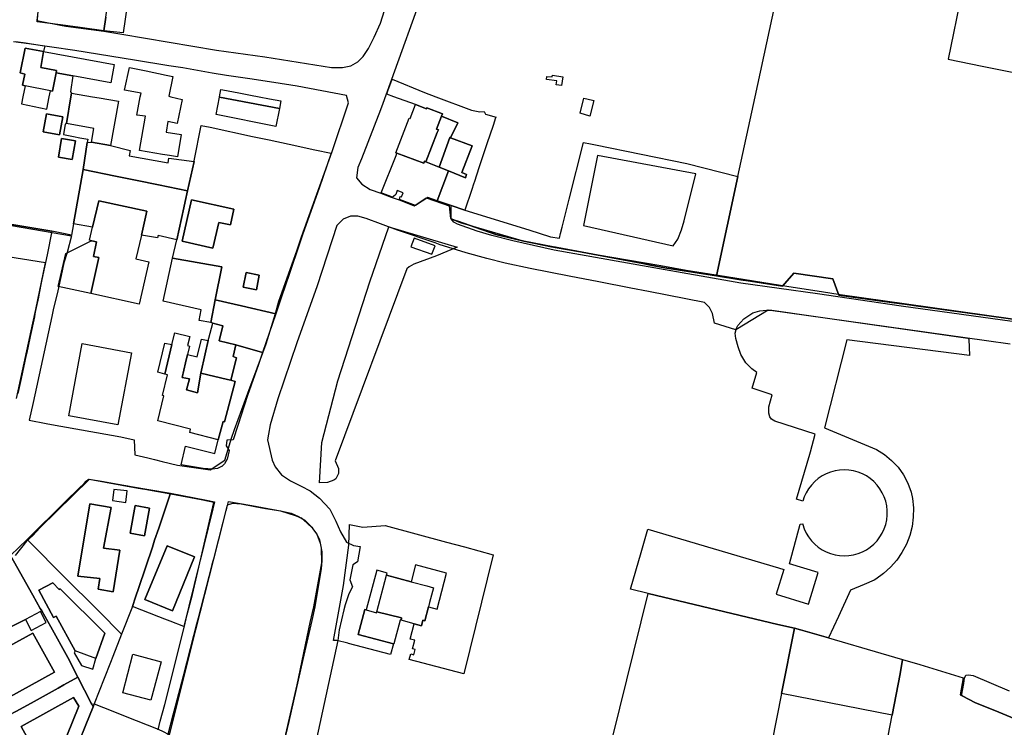
# Model space of a CAD drawing. Extents: x 1719668 to 1732973, y 5024848 to 5037745.
# Drawn here: x 1725247 to 1725511, y 5028934 to 5029123 of the extents above; entities that cross this region are included whole.
import ezdxf

# ---------------------------------------------------------------- set-up
doc = ezdxf.new("R2010")
doc.units = 0
doc.header["$MEASUREMENT"] = 0
for name, color, linetype in [('AR_VRD', 106, 'CONTINUOUS'), ('EDIFC', 246, 'CONTINUOUS'), ('SCARPT', 116, 'CONTINUOUS'), ('VIAB', 252, 'CONTINUOUS')]:
    doc.layers.add(name, color=color, linetype=linetype)

msp = doc.modelspace()

# ---------------------------------------------------------------- linework, layer by layer
at = {"layer": 'AR_VRD', "linetype": 'Continuous'}
for points in [[(1725288.67, 5029214.81), (1725285.82, 5029194.72), (1725285.39, 5029191.67), (1725284.96, 5029188.61), (1725284.84, 5029187.72), (1725283.91, 5029181.22), (1725283.86, 5029180.84), (1725280.48, 5029156.98), (1725279.51, 5029150.13), (1725278.49, 5029142.89), (1725278.08, 5029140.02), (1725277.46, 5029135.63), (1725275.11, 5029119.03), (1725269.92, 5029119.64), (1725270.44, 5029123.24), (1725272.86, 5029139.88), (1725273.62, 5029145.15), (1725274.12, 5029148.58), (1725275.22, 5029156.23), (1725278.99, 5029182.84), (1725255.53, 5029182.97), (1725259.83, 5029217), (1725277.05, 5029215.69)], [(1725358.62, 5029102), (1725368.2, 5029098.37), (1725370.36, 5029097.96), (1725371.55, 5029098.02), (1725371.89, 5029097.32), (1725374.73, 5029096.56), (1725374.63, 5029096.35), (1725373.94, 5029094.27), (1725372.31, 5029089.42), (1725370.16, 5029083.02), (1725368.94, 5029079.38), (1725368.68, 5029078.6), (1725368.23, 5029077.25), (1725366.36, 5029071.69), (1725362.75, 5029072.9), (1725359.01, 5029074.23), (1725361.99, 5029082.18), (1725366.58, 5029080.33), (1725366.88, 5029081.22), (1725365.59, 5029081.78), (1725368.38, 5029088.85), (1725362.58, 5029091.05), (1725364.5, 5029095.05), (1725360.14, 5029096.77), (1725360.41, 5029097.46), (1725356.21, 5029099.05), (1725356.11, 5029098.77), (1725353.18, 5029099.89), (1725347.45, 5029102), (1725345.52, 5029102.71), (1725345.84, 5029103.58), (1725346.99, 5029106.66), (1725355.59, 5029103.15)], [(1725253.67, 5029092.65), (1725258.05, 5029091.82), (1725258.96, 5029096.6), (1725254.57, 5029097.47)], [(1725319.42, 5029089.31), (1725326.27, 5029087.84), (1725330.69, 5029086.89), (1725327.42, 5029077.58), (1725326.21, 5029074.12), (1725323.04, 5029065.1), (1725321.73, 5029061.36), (1725317.98, 5029050.32), (1725317.82, 5029049.86), (1725315.85, 5029044.04), (1725306.69, 5029046.13), (1725304.72, 5029046.58), (1725299.69, 5029047.72), (1725301.47, 5029056.55), (1725288.3, 5029058.86), (1725289.4, 5029063.79), (1725291.3, 5029072.29), (1725291.69, 5029074.03), (1725292.32, 5029076.87), (1725294.07, 5029084.68), (1725294.1, 5029084.84), (1725295.97, 5029094.34), (1725298.32, 5029093.84), (1725309.68, 5029091.4), (1725314.1, 5029090.45)], [(1725257.76, 5029085.83), (1725261.48, 5029085.21), (1725262.37, 5029090.26), (1725258.61, 5029090.86)], [(1725271.74, 5029088.93), (1725276.98, 5029087.61), (1725276.73, 5029086.25), (1725287.12, 5029084.38), (1725287.32, 5029085.59), (1725294.07, 5029084.68), (1725292.32, 5029076.87), (1725284.51, 5029078.45), (1725278.84, 5029079.6), (1725273.02, 5029080.77), (1725264.36, 5029082.52), (1725265.49, 5029089.73), (1725266.58, 5029089.9)], [(1725439.38, 5029080.7), (1725433.64, 5029054.14), (1725419.88, 5029056.31), (1725416, 5029057.04), (1725413.99, 5029057.42), (1725391.06, 5029061.73), (1725390.59, 5029061.82), (1725390, 5029061.93), (1725382.14, 5029063.41), (1725379.9, 5029063.95), (1725374.71, 5029065.19), (1725369.08, 5029067.15), (1725364.77, 5029068.65), (1725363.91, 5029068.95), (1725362.75, 5029069.36), (1725362.75, 5029072.9), (1725366.36, 5029071.69), (1725383.5, 5029066.41), (1725389.32, 5029064.53), (1725391.68, 5029064.19), (1725392, 5029065.47), (1725392.42, 5029067.14), (1725394.29, 5029074.65), (1725398.07, 5029089.78), (1725399.96, 5029089.4), (1725401.32, 5029089.12), (1725425.72, 5029084.2)], [(1725355.93, 5029084.64), (1725359.52, 5029083.18), (1725361.99, 5029082.18), (1725359.01, 5029074.23), (1725356.47, 5029075.12), (1725353.18, 5029072.9), (1725348.93, 5029074.55), (1725349.13, 5029075.37), (1725349.51, 5029075.27), (1725349.91, 5029076.35), (1725348.32, 5029076.93), (1725347.93, 5029075.86), (1725347.33, 5029075.38), (1725347.09, 5029075.19), (1725344.01, 5029076.32), (1725348, 5029086.34), (1725348.21, 5029086.88), (1725355.44, 5029084.21), (1725355.65, 5029084.75)], [(1725398.1, 5029067.6), (1725422.04, 5029062.16), (1725423.31, 5029063.92), (1725424.32, 5029066.4), (1725425.01, 5029068.83), (1725428.14, 5029081.38), (1725401.88, 5029086.3)], [(1725292.32, 5029076.87), (1725291.69, 5029074.03), (1725291.3, 5029072.29), (1725289.4, 5029063.79), (1725284.42, 5029064.97), (1725284.27, 5029064.27), (1725279.96, 5029065.05), (1725281.42, 5029071.41), (1725268.56, 5029074.2), (1725266.91, 5029067.14), (1725261.79, 5029068.04), (1725264.36, 5029082.52), (1725273.02, 5029080.77), (1725278.84, 5029079.6), (1725284.51, 5029078.45)], [(1725290.83, 5029063.45), (1725299.06, 5029061.57), (1725300.67, 5029068.42), (1725303.76, 5029067.75), (1725304.68, 5029071.93), (1725293.32, 5029074.44)], [(1725364.38, 5029061.8), (1725358.81, 5029059.5), (1725352.79, 5029057.27), (1725351.56, 5029056.54), (1725350.89, 5029056), (1725331.71, 5029004.72), (1725332.64, 5029002.73), (1725332.62, 5029001.31), (1725331.92, 5028999.97), (1725331.35, 5028999.53), (1725329.69, 5028998.99), (1725327.55, 5028998.87), (1725328.2, 5029009.64), (1725332.43, 5029026.07), (1725341.02, 5029052.51), (1725346.08, 5029067.23), (1725356.87, 5029064.06)], [(1725268.56, 5029059.01), (1725266.41, 5029049.4), (1725257.68, 5029051.32), (1725259.75, 5029060.12), (1725266.18, 5029063.31), (1725266.64, 5029063.54), (1725266.74, 5029063.51), (1725267.93, 5029063.23), (1725267.15, 5029059.34)], [(1725351.97, 5029061.94), (1725357.57, 5029059.94), (1725358.43, 5029062.15), (1725352.87, 5029064.24)], [(1725299.69, 5029047.72), (1725298.47, 5029041.67), (1725295.4, 5029042.25), (1725295.93, 5029045.06), (1725285.74, 5029047.39), (1725288.3, 5029058.86), (1725301.47, 5029056.55)], [(1725307.13, 5029051.13), (1725310.71, 5029050.38), (1725311.46, 5029054.36), (1725307.91, 5029055.07)], [(1725315.85, 5029044.04), (1725312.33, 5029033.69), (1725305.23, 5029035.7), (1725300.7, 5029036.83), (1725301.68, 5029040.82), (1725299.02, 5029041.53), (1725298.47, 5029041.67), (1725299.69, 5029047.72), (1725304.72, 5029046.58), (1725306.69, 5029046.13)], [(1725501.11, 5029037.27), (1725501.26, 5029032.89), (1725468.51, 5029037.08), (1725462.5, 5029013.52), (1725476.4, 5029007.74), (1725478.53, 5029006.43), (1725480.46, 5029004.84), (1725482.17, 5029003.01), (1725483.61, 5029000.97), (1725484.77, 5028998.76), (1725485.63, 5028996.4), (1725486, 5028994.69), (1725486.26, 5028992.21), (1725486.22, 5028989.7), (1725485.9, 5028987.22), (1725485.28, 5028984.8), (1725484.39, 5028982.46), (1725483.22, 5028980.24), (1725481.81, 5028978.18), (1725480.16, 5028976.29), (1725478.3, 5028974.61), (1725476.26, 5028973.16), (1725475.75, 5028972.85), (1725473.13, 5028971.73), (1725469.43, 5028970.16), (1725466.22, 5028963.19), (1725463.57, 5028957.44), (1725456.14, 5028959.61), (1725454.46, 5028960.01), (1725450.03, 5028961.06), (1725415.36, 5028969.31), (1725410.66, 5028970.43), (1725413.5, 5028980.24), (1725415.31, 5028986.51), (1725450.25, 5028976.19), (1725451.61, 5028975.74), (1725449.59, 5028969.12), (1725458.24, 5028966.48), (1725460.81, 5028974.92), (1725453.19, 5028977.24), (1725456.04, 5028987.79), (1725456.68, 5028987.93), (1725456.72, 5028987.76), (1725457.12, 5028986.58), (1725457.64, 5028985.45), (1725458.28, 5028984.39), (1725459.04, 5028983.39), (1725459.89, 5028982.49), (1725460.84, 5028981.68), (1725461.87, 5028980.98), (1725462.97, 5028980.4), (1725464.13, 5028979.94), (1725465.33, 5028979.61), (1725466.56, 5028979.41), (1725467.8, 5028979.34), (1725469.05, 5028979.41), (1725470.27, 5028979.61), (1725471.47, 5028979.94), (1725472.63, 5028980.4), (1725473.73, 5028980.98), (1725474.76, 5028981.68), (1725475.71, 5028982.49), (1725476.57, 5028983.39), (1725477.32, 5028984.39), (1725477.96, 5028985.45), (1725478.49, 5028986.58), (1725478.88, 5028987.76), (1725479.15, 5028988.98), (1725479.29, 5028990.22), (1725479.29, 5028991.46), (1725479.15, 5028992.7), (1725478.88, 5028993.92), (1725478.49, 5028995.1), (1725477.96, 5028996.23), (1725477.32, 5028997.29), (1725476.57, 5028998.28), (1725475.71, 5028999.19), (1725474.76, 5028999.99), (1725473.73, 5029000.69), (1725472.63, 5029001.28), (1725471.47, 5029001.74), (1725470.27, 5029002.07), (1725469.05, 5029002.27), (1725467.8, 5029002.34), (1725466.56, 5029002.27), (1725465.33, 5029002.07), (1725464.13, 5029001.74), (1725462.97, 5029001.28), (1725461.87, 5029000.69), (1725460.84, 5028999.99), (1725459.89, 5028999.19), (1725459.04, 5028998.28), (1725458.28, 5028997.29), (1725457.64, 5028996.23), (1725457.12, 5028995.1), (1725456.72, 5028993.92), (1725455.05, 5028994.46), (1725458.59, 5029006.49), (1725458.79, 5029007.12), (1725460.01, 5029011.88), (1725449.22, 5029015.34), (1725448.33, 5029015.87), (1725447.93, 5029016.49), (1725447.61, 5029017.47), (1725447.64, 5029019.16), (1725448.53, 5029022.34), (1725443.22, 5029024.15), (1725444.46, 5029028.37), (1725443.1, 5029029.35), (1725441.48, 5029030.89), (1725440.15, 5029033.1), (1725439.4, 5029035.16), (1725438.86, 5029037.45), (1725438.68, 5029038.86), (1725438.96, 5029040.15), (1725439.34, 5029040.89), (1725440.92, 5029042.68), (1725443.34, 5029044.25), (1725445.2, 5029044.84), (1725446.97, 5029044.97), (1725448.41, 5029044.98), (1725458.97, 5029043.47), (1725500.85, 5029037.47)], [(1725312.33, 5029033.69), (1725311.23, 5029030.44), (1725308.29, 5029022.16), (1725305.69, 5029014.16), (1725304.47, 5029010.38), (1725302.79, 5029010.3), (1725302.6, 5029008.78), (1725303.45, 5029007.5), (1725302.89, 5029005.17), (1725302.2, 5029003.91), (1725301.44, 5029003.21), (1725301.39, 5029003.19), (1725301.36, 5029003.18), (1725300.29, 5029002.73), (1725298.99, 5029002.53), (1725297.9, 5029002.54), (1725297.75, 5029002.56), (1725296.44, 5029002.71), (1725290.6, 5029003.67), (1725291.7, 5029008.64), (1725299.58, 5029006.68), (1725300.5, 5029010.32), (1725301.81, 5029015.24), (1725302.18, 5029015.13), (1725305, 5029025.95), (1725303.87, 5029026.27), (1725305.38, 5029032.28), (1725304.48, 5029032.57), (1725305.23, 5029035.7)], [(1725287.72, 5028996.07), (1725284.59, 5028986.74), (1725283.5, 5028983.5), (1725282.88, 5028981.65), (1725279.26, 5028970.9), (1725278.39, 5028968.31), (1725277.56, 5028965.83), (1725274.67, 5028958.46), (1725272.34, 5028960.78), (1725270.9, 5028962.22), (1725269.43, 5028963.69), (1725264.89, 5028968.22), (1725262.62, 5028970.48), (1725260.76, 5028972.34), (1725259.94, 5028973.16), (1725249.4, 5028983.68), (1725259.67, 5028993.83), (1725263.33, 5028997.45), (1725264.62, 5028998.72), (1725265.21, 5028999.3), (1725265.78, 5028999.87), (1725266.55, 5028999.74), (1725269.27, 5028999.27), (1725272.74, 5028998.66), (1725273.18, 5028998.59), (1725276.36, 5028998.04), (1725277.24, 5028997.89)], [(1725272.2, 5028994.1), (1725275.77, 5028993.63), (1725276.16, 5028996.69), (1725272.55, 5028997.11)], [(1725299.49, 5028993.8), (1725299.03, 5028991.93), (1725296.61, 5028982.08), (1725296.25, 5028980.61), (1725295.83, 5028978.91), (1725295.71, 5028978.41), (1725295.66, 5028978.23), (1725295.39, 5028977.13), (1725291.29, 5028960.45), (1725287.61, 5028961.89), (1725286.18, 5028962.45), (1725284.65, 5028963.05), (1725277.56, 5028965.83), (1725278.39, 5028968.31), (1725279.26, 5028970.9), (1725282.88, 5028981.65), (1725283.5, 5028983.5), (1725284.59, 5028986.74), (1725287.72, 5028996.07), (1725297.37, 5028994.21)], [(1725268.36, 5028970.45), (1725272.38, 5028969.76), (1725274.2, 5028980.83), (1725269.84, 5028981.41), (1725271.85, 5028992.24), (1725266.21, 5028993.23), (1725262.97, 5028973.97), (1725268.83, 5028973.26)], [(1725276.92, 5028985.39), (1725280.79, 5028984.72), (1725282.08, 5028992.09), (1725278.29, 5028992.78)], [(1725374, 5028979.64), (1725366.15, 5028947.81), (1725351.54, 5028951.7), (1725351.93, 5028953.16), (1725352.74, 5028952.94), (1725353.12, 5028954.34), (1725352.39, 5028954.54), (1725352.99, 5028956.8), (1725351.77, 5028957.13), (1725352.85, 5028961.21), (1725354.78, 5028960.7), (1725355.17, 5028962.17), (1725355.7, 5028962.03), (1725356.68, 5028965.7), (1725358.97, 5028965.08), (1725361.53, 5028974.74), (1725353.23, 5028976.94), (1725352.04, 5028972.43), (1725345.49, 5028974.18), (1725345.63, 5028974.76), (1725345.06, 5028974.91), (1725342.85, 5028975.49), (1725340.04, 5028964.89), (1725339.64, 5028964.99), (1725337.88, 5028958.32), (1725347.29, 5028955.83), (1725346.55, 5028953.03), (1725335.32, 5028955.95), (1725335.1, 5028956.01), (1725332.18, 5028956.77), (1725331.31, 5028956.71), (1725334.01, 5028971.42), (1725335.42, 5028982.18), (1725335.59, 5028987.74), (1725339.09, 5028987.01), (1725345.11, 5028987.45), (1725361.51, 5028983.02), (1725366.3, 5028981.72)], [(1725245.01, 5028979.41), (1725250.94, 5028968.86), (1725252.93, 5028965.32), (1725253.15, 5028964.91), (1725253.31, 5028964.63), (1725252.99, 5028964.47), (1725248.97, 5028962.39), (1725245.75, 5028960.73), (1725242.05, 5028958.82), (1725240.59, 5028958.07), (1725235.98, 5028955.69), (1725231.25, 5028953.25), (1725222.98, 5028968.7), (1725222.13, 5028970.76), (1725222.18, 5028971.82), (1725222.19, 5028972.11), (1725222.38, 5028972.6), (1725222.73, 5028973.14), (1725229.69, 5028980.27), (1725230.13, 5028980.72), (1725233.13, 5028983.79), (1725234.37, 5028985.06), (1725240.31, 5028984.45), (1725242.22, 5028984.38)], [(1725274.67, 5028958.46), (1725272.32, 5028952.46), (1725271.69, 5028950.85), (1725270.03, 5028946.62), (1725267.35, 5028939.78), (1725267.06, 5028939.03), (1725266.72, 5028939.69), (1725266.55, 5028940.03), (1725262.96, 5028946.99), (1725260.3, 5028952.17), (1725255.71, 5028960.35), (1725254.91, 5028961.79), (1725253.31, 5028964.63), (1725253.15, 5028964.91), (1725252.93, 5028965.32), (1725250.94, 5028968.86), (1725245.01, 5028979.41), (1725249.4, 5028983.68), (1725259.94, 5028973.16), (1725260.76, 5028972.34), (1725262.62, 5028970.48), (1725264.89, 5028968.22), (1725269.43, 5028963.69), (1725270.9, 5028962.22), (1725272.34, 5028960.78)], [(1725280.89, 5028967.71), (1725288.24, 5028964.71), (1725294.12, 5028979.07), (1725286.8, 5028982.02)], [(1725252.56, 5028970.2), (1725256.48, 5028962.92), (1725257.22, 5028963.28), (1725262.22, 5028954.01), (1725261.99, 5028953.49), (1725263.96, 5028950.08), (1725266.94, 5028949.04), (1725267.77, 5028951.9), (1725270.22, 5028958.73), (1725258.29, 5028970.51), (1725257.96, 5028970.33), (1725256.28, 5028972.17)], [(1725262.96, 5028946.99), (1725259.23, 5028944.92), (1725257.67, 5028944.05), (1725250.47, 5028940.04), (1725246.39, 5028937.78), (1725245.9, 5028937.5), (1725241.42, 5028935.01), (1725241.08, 5028935.62), (1725239.32, 5028938.59), (1725234.6, 5028947.16), (1725231.25, 5028953.25), (1725235.98, 5028955.69), (1725240.59, 5028958.07), (1725242.05, 5028958.82), (1725245.75, 5028960.73), (1725248.97, 5028962.39), (1725250.54, 5028959.39), (1725254.52, 5028961.51), (1725252.99, 5028964.47), (1725253.31, 5028964.63), (1725254.91, 5028961.79), (1725255.71, 5028960.35), (1725260.3, 5028952.17)], [(1725463.57, 5028957.44), (1725477.57, 5028953.35), (1725483.4, 5028951.65), (1725482.75, 5028947.81), (1725480.62, 5028936.83), (1725451.03, 5028942.57), (1725454.46, 5028960.01), (1725456.14, 5028959.61)], [(1725240.68, 5028947.19), (1725240.4, 5028947.2), (1725237.39, 5028949.67), (1725236.45, 5028948.57), (1725240.74, 5028945.1), (1725241.34, 5028945.99), (1725243.97, 5028941.23), (1725256.71, 5028948.26), (1725250.98, 5028958.7), (1725238.18, 5028951.73)], [(1725267.06, 5028939.03), (1725265.14, 5028934.24), (1725263.27, 5028929.61), (1725261.17, 5028924.38), (1725260.79, 5028923.42), (1725259.46, 5028920.12), (1725255.26, 5028909.67), (1725250.26, 5028918.82), (1725249.51, 5028920.2), (1725249.47, 5028920.28), (1725248.79, 5028921.51), (1725247.56, 5028923.76), (1725244.04, 5028930.21), (1725241.42, 5028935.01), (1725245.9, 5028937.5), (1725246.39, 5028937.78), (1725250.47, 5028940.04), (1725257.67, 5028944.05), (1725259.23, 5028944.92), (1725262.96, 5028946.99), (1725266.55, 5028940.03), (1725266.72, 5028939.69)], [(1725247.83, 5028933.79), (1725254.32, 5028921.91), (1725256.84, 5028923.33), (1725263.2, 5028939.21), (1725261.83, 5028941.49)], [(1725284.43, 5028933.08), (1725285.79, 5028932.4), (1725287.14, 5028931.72), (1725285.31, 5028924.66), (1725284.66, 5028922.16), (1725283.15, 5028916.32), (1725259.8, 5028901.24), (1725257.45, 5028905.64), (1725255.26, 5028909.67), (1725259.46, 5028920.12), (1725260.79, 5028923.42), (1725261.17, 5028924.38), (1725263.27, 5028929.61), (1725265.14, 5028934.24), (1725267.06, 5028939.03), (1725267.35, 5028939.78), (1725272.3, 5028937.84), (1725275.59, 5028936.55)]]:
    msp.add_lwpolyline(points, close=True, dxfattribs=at)
for points in [[(1725512.86, 5029042.61), (1725509.71, 5029043.04), (1725487.61, 5029046.08), (1725484.01, 5029046.58), (1725483.24, 5029046.68), (1725483.14, 5029046.69), (1725480.44, 5029047.07), (1725466.38, 5029049), (1725464.73, 5029053.31), (1725454.32, 5029054.83), (1725451.27, 5029051.36), (1725442.75, 5029052.7), (1725440.11, 5029053.12), (1725433.64, 5029054.14), (1725439.38, 5029080.7), (1725443.99, 5029102), (1725452.37, 5029140.75)], [(1725499.18, 5029129.9), (1725495.56, 5029112), (1725504.67, 5029110.18), (1725526.46, 5029105.84)], [(1725270.44, 5029123.24), (1725269.92, 5029119.64), (1725263.58, 5029120.47), (1725258.34, 5029121.19), (1725252.11, 5029122.04), (1725252.27, 5029123.63)], [(1725246.44, 5029116.76), (1725248.97, 5029116.36), (1725249.49, 5029116.28), (1725252.29, 5029115.84), (1725253.42, 5029115.67), (1725254.17, 5029115.55), (1725253.75, 5029114.04), (1725248.86, 5029114.94), (1725247.6, 5029108.34), (1725248.8, 5029108.01), (1725248.22, 5029105.07), (1725248.91, 5029104.93), (1725248.3, 5029102), (1725247.91, 5029100.09), (1725254.72, 5029098.69), (1725255.34, 5029102), (1725255.64, 5029103.58), (1725256.2, 5029103.47), (1725257.14, 5029108.35), (1725261.62, 5029107.54), (1725260.99, 5029103.28), (1725261.24, 5029102.93), (1725261.08, 5029102), (1725261.08, 5029101.95), (1725259.91, 5029094.87), (1725259.56, 5029094.63), (1725259.1, 5029091.88), (1725261.78, 5029091.37), (1725263.53, 5029091.03), (1725265.63, 5029090.63), (1725265.49, 5029089.73), (1725264.36, 5029082.52), (1725261.79, 5029068.04), (1725261.26, 5029065.03), (1725258.65, 5029065.55), (1725256.04, 5029066.06), (1725237.73, 5029069.07)], [(1725237.73, 5029069.07), (1725256.04, 5029066.06), (1725254.74, 5029059.73), (1725253.39, 5029053.17), (1725252.55, 5029049.05), (1725252.43, 5029048.47), (1725251.69, 5029044.88), (1725251.52, 5029044.02), (1725251.36, 5029043.18), (1725250.24, 5029037.98), (1725249.23, 5029033.24), (1725249.19, 5029033.08), (1725247.84, 5029026.76), (1725246.97, 5029022.73)], [(1725515.29, 5029041.56), (1725483.02, 5029046.04), (1725460.66, 5029049.34), (1725440.13, 5029052.22), (1725415.39, 5029056.52), (1725390.23, 5029061.04), (1725379.23, 5029063.49), (1725373.64, 5029064.96), (1725369.69, 5029066.13), (1725364.4, 5029067.94), (1725363.48, 5029068.47), (1725362.75, 5029069.36), (1725363.91, 5029068.95), (1725364.77, 5029068.65), (1725369.08, 5029067.15), (1725374.71, 5029065.19), (1725379.9, 5029063.95), (1725382.14, 5029063.41), (1725390, 5029061.93), (1725390.59, 5029061.82), (1725391.06, 5029061.73), (1725413.99, 5029057.42), (1725416, 5029057.04), (1725419.88, 5029056.31), (1725433.64, 5029054.14), (1725440.11, 5029053.12), (1725442.75, 5029052.7), (1725451.27, 5029051.36), (1725454.32, 5029054.83), (1725464.73, 5029053.31), (1725466.38, 5029049), (1725480.44, 5029047.07), (1725483.14, 5029046.69), (1725483.24, 5029046.68), (1725484.01, 5029046.58), (1725487.61, 5029046.08), (1725509.71, 5029043.04), (1725512.86, 5029042.61)], [(1725287.14, 5028931.72), (1725288.48, 5028936.87), (1725289.08, 5028939.21), (1725291.17, 5028947.26), (1725293.96, 5028958.04), (1725294.63, 5028960.61), (1725295.19, 5028962.79), (1725298.76, 5028976.56), (1725298.9, 5028977.09), (1725299.22, 5028978.33), (1725299.28, 5028978.59), (1725300.63, 5028983.8), (1725301.82, 5028988.39), (1725302.63, 5028991.51), (1725302.78, 5028992.09), (1725303.24, 5028993.86), (1725309.49, 5028992.83), (1725312.34, 5028992.3), (1725317.59, 5028991.33), (1725320.01, 5028990.73), (1725321.95, 5028989.9), (1725323.64, 5028988.88), (1725325.47, 5028987.06), (1725325.81, 5028986.58), (1725326.82, 5028985.15), (1725327.77, 5028982.78), (1725328.15, 5028980.41), (1725328.21, 5028978.15), (1725328.04, 5028975.9), (1725326.31, 5028965.76), (1725325.51, 5028962.09), (1725323.11, 5028951.64), (1725319.32, 5028935.13), (1725318.46, 5028931.38)], [(1725394.43, 5028884.59), (1725415.36, 5028969.31), (1725450.03, 5028961.06), (1725454.46, 5028960.01), (1725451.03, 5028942.57), (1725445.78, 5028915.93)], [(1725513, 5028895.36), (1725488.28, 5028898.95), (1725483.07, 5028893.76), (1725480.78, 5028892.25), (1725478.85, 5028892.67), (1725472.32, 5028894.28), (1725474.2, 5028903.93), (1725474.47, 5028905.33), (1725475.39, 5028910.03), (1725475.68, 5028911.53), (1725476.27, 5028914.55), (1725476.84, 5028917.45), (1725480.62, 5028936.83), (1725482.75, 5028947.81), (1725483.4, 5028951.65), (1725487.99, 5028950.31), (1725499.61, 5028946.77), (1725498.8, 5028942.24), (1725499.32, 5028941.96), (1725502.89, 5028940.11), (1725508.02, 5028938.01), (1725517.21, 5028934.24)], [(1725517.21, 5028934.24), (1725508.02, 5028938.01), (1725502.89, 5028940.11), (1725499.32, 5028941.96), (1725499.24, 5028942.44), (1725499.77, 5028945.25), (1725499.94, 5028946.66), (1725500.29, 5028947.48), (1725501.04, 5028947.53), (1725502.26, 5028947.4), (1725511.87, 5028943.28)]]:
    msp.add_lwpolyline(points, dxfattribs=at)
at = {"layer": 'EDIFC', "linetype": 'Continuous'}
for points in [[(1725257.14, 5029108.35), (1725256.2, 5029103.47), (1725255.64, 5029103.58), (1725248.91, 5029104.93), (1725248.22, 5029105.07), (1725248.8, 5029108.01), (1725247.6, 5029108.34), (1725248.86, 5029114.94), (1725253.75, 5029114.04), (1725253.12, 5029109.78), (1725257.28, 5029109.04)], [(1725261.62, 5029107.54), (1725257.14, 5029108.35), (1725257.28, 5029109.04), (1725253.12, 5029109.78), (1725253.75, 5029114.04), (1725272.68, 5029110.57), (1725271.81, 5029105.68)], [(1725290.87, 5029101.25), (1725289.54, 5029094.83), (1725287.02, 5029095.38), (1725286.56, 5029092.52), (1725290.62, 5029091.89), (1725289.61, 5029085.98), (1725287.44, 5029086.32), (1725285.61, 5029086.61), (1725279.47, 5029087.67), (1725281.02, 5029096.78), (1725278.74, 5029097.08), (1725279.67, 5029102), (1725279.85, 5029102.94), (1725275.4, 5029103.79), (1725276.77, 5029109.83), (1725281.19, 5029108.9), (1725286.57, 5029107.77), (1725288.4, 5029107.39), (1725287.27, 5029102.14), (1725287.84, 5029102)], [(1725389.78, 5029107.75), (1725392.6, 5029107.27), (1725392.26, 5029105.03), (1725390.76, 5029105.22), (1725390.94, 5029106.23), (1725388.19, 5029106.6), (1725388.33, 5029107.41), (1725389.7, 5029107.29)], [(1725266.86, 5029102), (1725268.64, 5029101.7), (1725273.82, 5029100.84), (1725271.74, 5029088.93), (1725266.58, 5029089.9), (1725267.22, 5029093.5), (1725259.91, 5029094.87), (1725261.08, 5029101.95), (1725261.08, 5029102), (1725261.24, 5029102.93)], [(1725301.74, 5029103.86), (1725306, 5029103.04), (1725309.11, 5029102.45), (1725311.43, 5029102), (1725314.16, 5029101.47), (1725317.24, 5029100.88), (1725316.84, 5029098.84), (1725300.81, 5029101.89), (1725300.83, 5029102), (1725301.21, 5029103.97)], [(1725316.84, 5029098.84), (1725315.91, 5029094.02), (1725299.9, 5029097.22), (1725300.81, 5029101.89)], [(1725353.18, 5029099.89), (1725356.11, 5029098.77), (1725356.21, 5029099.05), (1725360.41, 5029097.46), (1725360.14, 5029096.77), (1725358.84, 5029093.35), (1725359.32, 5029093.18), (1725359, 5029092.42), (1725355.93, 5029084.64), (1725355.65, 5029084.75), (1725355.44, 5029084.21), (1725348.21, 5029086.88), (1725347.98, 5029086.97), (1725351.51, 5029096.25), (1725351.76, 5029096.16)], [(1725400.84, 5029100.98), (1725399.79, 5029096.79), (1725397.19, 5029097.57), (1725398.17, 5029101.61), (1725400.48, 5029101.06)], [(1725258.96, 5029096.6), (1725258.05, 5029091.82), (1725253.67, 5029092.65), (1725254.57, 5029097.47)], [(1725364.5, 5029095.05), (1725362.58, 5029091.05), (1725362.38, 5029091.13), (1725359.52, 5029083.18), (1725355.93, 5029084.64), (1725359, 5029092.42), (1725359.32, 5029093.18), (1725358.84, 5029093.35), (1725360.14, 5029096.77)], [(1725262.37, 5029090.26), (1725261.48, 5029085.21), (1725257.76, 5029085.83), (1725258.61, 5029090.86)], [(1725362.58, 5029091.05), (1725368.38, 5029088.85), (1725365.59, 5029081.78), (1725366.88, 5029081.22), (1725366.58, 5029080.33), (1725361.99, 5029082.18), (1725359.52, 5029083.18), (1725362.38, 5029091.13)], [(1725279.96, 5029065.05), (1725278.47, 5029058.67), (1725281.94, 5029057.89), (1725279.34, 5029046.62), (1725266.41, 5029049.4), (1725268.56, 5029059.01), (1725267.15, 5029059.34), (1725267.93, 5029063.23), (1725266.74, 5029063.51), (1725266.64, 5029063.54), (1725266.09, 5029063.67), (1725266.91, 5029067.14), (1725268.56, 5029074.2), (1725281.42, 5029071.41)], [(1725304.68, 5029071.93), (1725303.76, 5029067.75), (1725300.67, 5029068.42), (1725299.06, 5029061.57), (1725290.83, 5029063.45), (1725293.32, 5029074.44)], [(1725311.46, 5029054.36), (1725310.71, 5029050.38), (1725307.13, 5029051.13), (1725307.91, 5029055.07)], [(1725305.38, 5029032.28), (1725303.87, 5029026.27), (1725302.94, 5029026.48), (1725295.87, 5029028.14), (1725297.04, 5029033.36), (1725297.82, 5029036.87), (1725297.97, 5029037.51), (1725299.02, 5029041.53), (1725301.68, 5029040.82), (1725300.7, 5029036.83), (1725305.23, 5029035.7), (1725304.48, 5029032.57)], [(1725292.3, 5029033.18), (1725291.74, 5029030.9), (1725290.89, 5029027.03), (1725292.83, 5029026.6), (1725292.05, 5029023.69), (1725294.99, 5029022.93), (1725295.87, 5029028.14), (1725302.94, 5029026.48), (1725303.87, 5029026.27), (1725305, 5029025.95), (1725302.18, 5029015.13), (1725301.81, 5029015.24), (1725300.5, 5029010.32), (1725292.86, 5029012.26), (1725293.06, 5029013.23), (1725284.37, 5029015.43), (1725285.91, 5029022.07), (1725285.59, 5029022.18), (1725286.9, 5029027.72), (1725286.2, 5029027.91), (1725288.08, 5029035.81), (1725288.92, 5029038.94), (1725292.94, 5029037.93), (1725292.28, 5029035.56), (1725292.82, 5029035.36)], [(1725288.08, 5029035.81), (1725286.2, 5029027.91), (1725284.35, 5029028.42), (1725286.22, 5029036.2)], [(1725297.04, 5029033.36), (1725295.87, 5029028.14), (1725294.99, 5029022.93), (1725292.05, 5029023.69), (1725292.83, 5029026.6), (1725290.89, 5029027.03), (1725291.74, 5029030.9), (1725292.3, 5029033.18), (1725294.86, 5029032.56), (1725295.98, 5029037.24), (1725297.82, 5029036.87)], [(1725260.59, 5029016.72), (1725264.09, 5029036.04), (1725277.31, 5029033.56), (1725273.65, 5029014.34)], [(1725268.36, 5028970.45), (1725268.83, 5028973.26), (1725262.97, 5028973.97), (1725266.21, 5028993.23), (1725271.85, 5028992.24), (1725269.84, 5028981.41), (1725274.2, 5028980.83), (1725272.38, 5028969.76)], [(1725276.92, 5028985.39), (1725278.29, 5028992.78), (1725282.08, 5028992.09), (1725280.79, 5028984.72)], [(1725288.24, 5028964.71), (1725280.89, 5028967.71), (1725286.8, 5028982.02), (1725294.12, 5028979.07)], [(1725356.68, 5028965.7), (1725355.7, 5028962.03), (1725355.17, 5028962.17), (1725354.78, 5028960.7), (1725352.85, 5028961.21), (1725349.36, 5028962.14), (1725349.5, 5028962.77), (1725342.91, 5028964.44), (1725345.49, 5028974.18), (1725352.04, 5028972.43), (1725356.2, 5028971.32), (1725358.05, 5028970.83), (1725356.99, 5028966.85)], [(1725256.28, 5028972.17), (1725257.96, 5028970.33), (1725258.29, 5028970.51), (1725270.22, 5028958.73), (1725267.77, 5028951.9), (1725262.22, 5028954.01), (1725257.22, 5028963.28), (1725256.48, 5028962.92), (1725252.56, 5028970.2)], [(1725340.04, 5028964.89), (1725342.83, 5028964.15), (1725342.91, 5028964.44), (1725349.5, 5028962.77), (1725349.36, 5028962.14), (1725349.1, 5028962.21), (1725347.39, 5028955.81), (1725347.29, 5028955.83), (1725337.88, 5028958.32), (1725339.64, 5028964.99)], [(1725243.97, 5028941.23), (1725241.34, 5028945.99), (1725240.68, 5028947.19), (1725238.18, 5028951.73), (1725250.98, 5028958.7), (1725256.71, 5028948.26)], [(1725274.95, 5028942.78), (1725277.68, 5028953.12), (1725285.2, 5028951.07), (1725282.44, 5028940.78)], [(1725256.84, 5028923.33), (1725254.32, 5028921.91), (1725247.83, 5028933.79), (1725261.83, 5028941.49), (1725263.2, 5028939.21)]]:
    msp.add_lwpolyline(points, close=True, dxfattribs=at)
at = {"layer": 'SCARPT', "linetype": 'Continuous'}
msp.add_lwpolyline([(1725517.21, 5028934.24), (1725508.02, 5028938.01), (1725502.89, 5028940.11), (1725499.32, 5028941.96), (1725499.24, 5028942.44), (1725499.77, 5028945.25), (1725499.94, 5028946.66), (1725500.29, 5028947.48), (1725501.04, 5028947.53), (1725502.26, 5028947.4), (1725511.87, 5028943.28)], dxfattribs=at)
at = {"layer": 'VIAB', "linetype": 'Continuous'}
for points in [[(1725254.17, 5029140.57), (1725251.98, 5029122.32), (1725258.3, 5029121.1), (1725259.75, 5029120.82), (1725269.92, 5029119.53), (1725274.69, 5029118.72), (1725300, 5029114.4), (1725312.91, 5029112.69), (1725330.79, 5029109.84), (1725333.73, 5029109.8), (1725335.91, 5029110.28), (1725337.83, 5029111.36), (1725339.23, 5029112.76), (1725340.66, 5029114.88), (1725342.13, 5029117.93), (1725343.84, 5029121.68), (1725344.94, 5029125)], [(1725354.26, 5029127.34), (1725347.6, 5029108.82), (1725344.47, 5029100.15), (1725343.85, 5029098.46), (1725338.79, 5029085.38), (1725337.81, 5029083.05), (1725337.46, 5029080.31), (1725338.83, 5029078.62), (1725341.05, 5029077.21), (1725343.94, 5029076.26), (1725346.73, 5029075.2), (1725348.87, 5029074.47), (1725352.82, 5029072.86), (1725356.04, 5029075), (1725362.24, 5029072.87), (1725362.54, 5029069.49), (1725365.12, 5029068.44), (1725382.29, 5029063.45), (1725389.52, 5029061.93), (1725393.09, 5029061.32), (1725418.81, 5029056.89), (1725425.54, 5029055.68), (1725436.32, 5029053.96), (1725453.02, 5029051.31), (1725461.68, 5029049.95), (1725466.66, 5029049.18), (1725484.42, 5029046.71), (1725512.83, 5029042.71)], [(1725237.36, 5029068.96), (1725261.27, 5029064.82), (1725260.1, 5029060.36), (1725259.21, 5029057.67), (1725258.82, 5029055.52), (1725257.59, 5029050.15), (1725256.41, 5029045.03), (1725256, 5029043.3), (1725251.07, 5029020.33), (1725249.99, 5029015.61), (1725254.47, 5029014.74), (1725255.95, 5029014.45), (1725274.43, 5029011.14), (1725277.98, 5029010.32), (1725278.18, 5029006.35), (1725281.67, 5029005.5), (1725283.49, 5029005.06), (1725285.52, 5029004.57), (1725289.63, 5029003.62), (1725298.31, 5029002.29), (1725302.28, 5029004.93), (1725304, 5029010.78), (1725304.84, 5029013.14), (1725308.8, 5029023.79), (1725310.93, 5029029.53), (1725313.34, 5029036), (1725315.75, 5029044.13), (1725316.72, 5029047.43), (1725321.57, 5029061.11), (1725322.75, 5029064.61), (1725330.91, 5029087.33), (1725335.3, 5029100.37), (1725334.77, 5029102.33), (1725321.62, 5029104.82), (1725315.35, 5029105.82), (1725308.91, 5029106.77), (1725302.73, 5029107.69), (1725298.87, 5029108.29), (1725291.01, 5029109.69), (1725287.26, 5029110.28), (1725278.1, 5029111.79), (1725262.19, 5029114.31), (1725249.85, 5029116.15), (1725245.75, 5029116.67)], [(1725512.1, 5029035.93), (1725505.85, 5029036.8), (1725447.48, 5029045.02), (1725438.82, 5029039.77), (1725433.15, 5029041.49), (1725432.6, 5029044.12), (1725431.78, 5029045.71), (1725430.48, 5029047.04), (1725415.52, 5029049.95), (1725410.78, 5029050.85), (1725402.17, 5029052.51), (1725394.26, 5029054.04), (1725383.84, 5029056.1), (1725377.13, 5029057.53), (1725372.24, 5029058.81), (1725366.78, 5029060.33), (1725365.33, 5029060.78), (1725359.84, 5029062.48), (1725358.48, 5029062.94), (1725348.38, 5029066.38), (1725343.84, 5029068.04), (1725340.02, 5029069.49), (1725337.84, 5029070.09), (1725335.83, 5029070.05), (1725333.86, 5029069.32), (1725332.22, 5029067.63), (1725326.9, 5029051.5), (1725321.51, 5029036.27), (1725316.41, 5029021.32), (1725314.33, 5029014.35), (1725313.89, 5029011.87), (1725313.63, 5029010.38), (1725314.91, 5029004.87), (1725315.72, 5029003.11), (1725317.37, 5029001.01), (1725319.76, 5028999.35), (1725322.66, 5028997.99), (1725325.02, 5028996.71), (1725327.59, 5028994.74), (1725330.27, 5028991.79), (1725331.92, 5028988.61), (1725333.16, 5028985.75), (1725334.79, 5028982.97), (1725336.67, 5028982.16), (1725338.43, 5028981.86), (1725337.75, 5028977.79), (1725336.44, 5028976.94), (1725335.66, 5028972.97), (1725336.41, 5028971.09), (1725335.35, 5028969.18), (1725334.41, 5028966.27), (1725334.09, 5028964.89), (1725332.82, 5028959.59), (1725332.49, 5028956.7), (1725323.52, 5028915.7)], [(1725246.54, 5029021.39), (1725250.91, 5029041.48), (1725251.7, 5029045.2), (1725254.3, 5029057.63), (1725241.97, 5029059.63)], [(1725284.45, 5028932.88), (1725285.01, 5028935.21), (1725286.18, 5028939.65), (1725291.36, 5028960.21), (1725292.23, 5028963.65), (1725293.6, 5028969.05), (1725299.29, 5028993.59), (1725295.94, 5028994.3), (1725287.79, 5028995.79), (1725280.88, 5028997.06), (1725279.05, 5028997.38), (1725266.02, 5028999.75), (1725252.9, 5028986.96), (1725250.84, 5028984.73), (1725249.26, 5028983.29), (1725246.21, 5028979.46)], [(1725316.75, 5028923.96), (1725321.56, 5028944.92), (1725325.08, 5028961.52), (1725326.03, 5028965.75), (1725328.22, 5028977.47), (1725328.11, 5028981.38), (1725327.6, 5028983.67), (1725326.8, 5028985.2), (1725325.75, 5028986.62), (1725324.2, 5028988.14), (1725322.72, 5028989.38), (1725321.1, 5028990.05), (1725317.25, 5028991.3), (1725313.14, 5028991.93), (1725310.24, 5028992.42), (1725306.65, 5028993.18), (1725304.27, 5028993.31), (1725302.89, 5028992.89), (1725300.47, 5028983.36), (1725295.53, 5028964.11), (1725294.4, 5028959.6), (1725290.22, 5028942.83), (1725287.36, 5028931.55)]]:
    msp.add_lwpolyline(points, dxfattribs=at)

doc.saveas('drawing.dxf')
